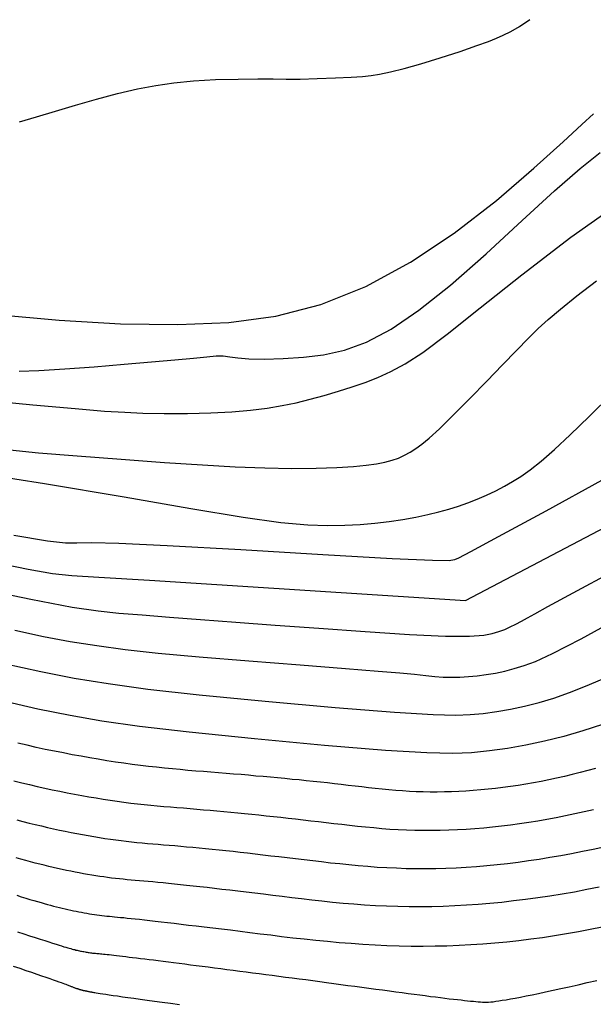
# Model space of a CAD drawing. Units: inches. Extents: x 345132 to 351295, y 6298520 to 6306475.
# Drawn here: x 348149 to 348196, y 6300172 to 6300251 of the extents above; entities that cross this region are included whole.
import ezdxf

# ---------------------------------------------------------------- set-up
doc = ezdxf.new("R2010")
doc.units = ezdxf.units.IN
doc.header["$MEASUREMENT"] = 0
doc.layers.add('INDICE', color=7, linetype='Continuous', lineweight=30, true_color=0xa83800)
doc.layers.add('INTERMEDIA', color=7, linetype='Continuous', lineweight=30, true_color=0xa83800)

msp = doc.modelspace()

# ---------------------------------------------------------------- linework, layer by layer
at = {"layer": 'INDICE'}
for points, elevation in [([(348149.46, 6300223.13), (348151.04, 6300223.18), (348153.11, 6300223.31), (348155.48, 6300223.49), (348157.88, 6300223.69), (348160.08, 6300223.88), (348161.97, 6300224.05), (348163.47, 6300224.18), (348164.54, 6300224.29), (348165.29, 6300224.35), (348165.85, 6300224.35), (348166.38, 6300224.28), (348167.01, 6300224.19), (348167.9, 6300224.12), (348169.15, 6300224.1), (348170.66, 6300224.14), (348172.29, 6300224.25), (348173.92, 6300224.44), (348175.59, 6300224.81), (348177.37, 6300225.46), (348179.35, 6300226.51), (348181.57, 6300228.02), (348184.12, 6300230.05), (348186.97, 6300232.56), (348189.88, 6300235.23), (348192.48, 6300237.62), (348194.54, 6300239.41), (348196.14, 6300240.7)], 820), ([(348147.54, 6300207.77), (348150.18, 6300207.23), (348152.12, 6300206.88), (348153.67, 6300206.71), (348155.86, 6300206.57), (348159.91, 6300206.34), (348185.31, 6300204.72), (348200.31, 6300212.57)], 810), ([(348195.77, 6300191.2), (348195.15, 6300191.04), (348194.53, 6300190.88), (348193.9, 6300190.73), (348193.27, 6300190.58), (348192.64, 6300190.44), (348192.02, 6300190.31), (348191.4, 6300190.18), (348190.78, 6300190.07), (348190.16, 6300189.96), (348189.54, 6300189.86), (348188.94, 6300189.77), (348188.33, 6300189.69), (348187.73, 6300189.61), (348187.13, 6300189.55), (348186.54, 6300189.49), (348185.94, 6300189.44), (348185.36, 6300189.4), (348184.78, 6300189.37), (348184.2, 6300189.34), (348183.62, 6300189.33), (348183.05, 6300189.32), (348182.48, 6300189.32), (348181.92, 6300189.33), (348181.36, 6300189.35), (348180.81, 6300189.37), (348180.26, 6300189.41), (348179.71, 6300189.45), (348179.16, 6300189.5), (348178.62, 6300189.55), (348178.07, 6300189.61), (348177.53, 6300189.66), (348176.98, 6300189.73), (348176.44, 6300189.79), (348175.88, 6300189.86), (348175.33, 6300189.92), (348174.78, 6300189.99), (348174.22, 6300190.05), (348173.66, 6300190.11), (348173.09, 6300190.17), (348172.52, 6300190.23), (348171.96, 6300190.29), (348171.38, 6300190.34), (348170.8, 6300190.4), (348170.22, 6300190.45), (348169.64, 6300190.51), (348169.06, 6300190.56), (348168.47, 6300190.61), (348167.87, 6300190.67), (348167.28, 6300190.72), (348166.68, 6300190.77), (348166.08, 6300190.82), (348165.47, 6300190.87), (348164.86, 6300190.92), (348164.25, 6300190.96), (348163.64, 6300191.01), (348163.01, 6300191.06), (348162.39, 6300191.12), (348161.76, 6300191.18), (348161.13, 6300191.24), (348160.49, 6300191.31), (348159.84, 6300191.38), (348159.19, 6300191.46), (348158.53, 6300191.54), (348157.86, 6300191.63), (348157.18, 6300191.73), (348156.5, 6300191.84), (348155.81, 6300191.95), (348155.12, 6300192.07), (348154.42, 6300192.19), (348153.71, 6300192.32), (348153, 6300192.46), (348152.28, 6300192.6), (348151.55, 6300192.75), (348150.82, 6300192.91), (348150.08, 6300193.08), (348149.33, 6300193.25)], 800), ([(348149.32, 6300178.09), (348149.82, 6300177.93), (348150.29, 6300177.78), (348150.73, 6300177.64), (348151.13, 6300177.51), (348151.5, 6300177.39), (348151.84, 6300177.28), (348152.14, 6300177.18), (348152.41, 6300177.1), (348152.65, 6300177.02), (348152.86, 6300176.96), (348153.05, 6300176.9), (348153.21, 6300176.85), (348153.35, 6300176.81), (348153.48, 6300176.78), (348153.6, 6300176.74), (348153.7, 6300176.71), (348153.81, 6300176.68), (348153.91, 6300176.66), (348154, 6300176.63), (348154.1, 6300176.61), (348154.19, 6300176.59), (348154.29, 6300176.57), (348154.38, 6300176.55), (348154.47, 6300176.53), (348154.56, 6300176.52), (348154.65, 6300176.5), (348154.74, 6300176.48), (348154.82, 6300176.47), (348154.91, 6300176.45), (348155, 6300176.44), (348155.08, 6300176.42), (348155.17, 6300176.41), (348155.25, 6300176.4), (348155.34, 6300176.39), (348155.42, 6300176.38), (348155.5, 6300176.37), (348155.59, 6300176.37), (348155.68, 6300176.36), (348155.77, 6300176.35), (348155.87, 6300176.34), (348155.98, 6300176.33), (348156.09, 6300176.32), (348156.22, 6300176.3), (348156.36, 6300176.29), (348156.51, 6300176.27), (348156.68, 6300176.26), (348156.86, 6300176.24), (348157.06, 6300176.21), (348157.27, 6300176.19), (348157.5, 6300176.16), (348157.75, 6300176.13), (348158.01, 6300176.1), (348158.28, 6300176.07), (348158.57, 6300176.03), (348158.88, 6300176), (348159.2, 6300175.96), (348159.54, 6300175.92), (348159.89, 6300175.87), (348160.25, 6300175.83), (348160.63, 6300175.78), (348161.03, 6300175.73), (348161.44, 6300175.68), (348161.86, 6300175.62), (348162.3, 6300175.57), (348162.75, 6300175.51), (348163.21, 6300175.45), (348163.68, 6300175.39), (348164.16, 6300175.33), (348164.65, 6300175.27), (348165.15, 6300175.2), (348165.65, 6300175.14), (348166.15, 6300175.07), (348166.66, 6300175.01), (348167.18, 6300174.94), (348167.69, 6300174.87), (348168.21, 6300174.81), (348168.74, 6300174.74), (348169.26, 6300174.67), (348169.79, 6300174.6), (348170.32, 6300174.53), (348170.86, 6300174.46), (348171.4, 6300174.39), (348171.95, 6300174.32), (348172.5, 6300174.25), (348173.05, 6300174.17), (348173.6, 6300174.1), (348174.16, 6300174.02), (348174.73, 6300173.95), (348175.29, 6300173.87), (348175.86, 6300173.79), (348176.43, 6300173.72), (348177, 6300173.64), (348177.56, 6300173.57), (348178.11, 6300173.49), (348178.66, 6300173.42), (348179.2, 6300173.35), (348179.72, 6300173.28), (348180.23, 6300173.21), (348180.72, 6300173.15), (348181.2, 6300173.08), (348181.66, 6300173.02), (348182.09, 6300172.97), (348182.52, 6300172.91), (348182.92, 6300172.86), (348183.31, 6300172.81), (348183.67, 6300172.77), (348184.02, 6300172.72), (348184.35, 6300172.68), (348184.67, 6300172.65), (348184.96, 6300172.62), (348185.24, 6300172.58), (348185.49, 6300172.56), (348185.73, 6300172.53), (348185.95, 6300172.51), (348186.16, 6300172.49), (348186.35, 6300172.48)], 790), ([(348186.35, 6300172.48), (348186.52, 6300172.46), (348186.69, 6300172.45), (348186.85, 6300172.45), (348187.01, 6300172.45), (348187.17, 6300172.45), (348187.35, 6300172.46), (348187.54, 6300172.48), (348187.76, 6300172.51), (348188.01, 6300172.54), (348188.28, 6300172.59), (348188.59, 6300172.64), (348188.94, 6300172.7), (348189.32, 6300172.77), (348189.74, 6300172.85), (348190.19, 6300172.94), (348190.68, 6300173.04), (348191.2, 6300173.15), (348191.76, 6300173.27), (348192.36, 6300173.4), (348192.99, 6300173.54), (348193.66, 6300173.68), (348194.37, 6300173.84), (348195.11, 6300174.01), (348195.88, 6300174.18)], 790)]:
    msp.add_lwpolyline(points, dxfattribs=dict(at, elevation=elevation))
at = {"layer": 'INTERMEDIA'}
for points, elevation in [([(348149.48, 6300243.16), (348150.85, 6300243.56), (348152.36, 6300244.02), (348153.97, 6300244.51), (348155.66, 6300244.99), (348157.34, 6300245.43), (348158.95, 6300245.81), (348160.43, 6300246.09), (348161.89, 6300246.3), (348163.47, 6300246.45), (348165.24, 6300246.55), (348167.04, 6300246.6), (348168.63, 6300246.62), (348169.86, 6300246.62), (348170.9, 6300246.6), (348172.03, 6300246.6), (348173.41, 6300246.63), (348174.87, 6300246.69), (348176.14, 6300246.75), (348177.05, 6300246.81), (348177.74, 6300246.88), (348178.42, 6300246.99), (348179.29, 6300247.17), (348180.38, 6300247.44), (348181.73, 6300247.82), (348183.29, 6300248.3), (348184.88, 6300248.82), (348186.23, 6300249.29), (348187.17, 6300249.62), (348187.81, 6300249.87), (348188.35, 6300250.12), (348188.95, 6300250.42), (348189.66, 6300250.83), (348190.5, 6300251.39)], 824), ([(348147.6, 6300227.69), (348152.65, 6300227.23), (348157.59, 6300226.94), (348162.19, 6300226.87), (348166.31, 6300227.04), (348170.08, 6300227.54), (348173.69, 6300228.48), (348177.3, 6300229.94), (348180.89, 6300231.88), (348184.42, 6300234.22), (348187.81, 6300236.85), (348190.81, 6300239.43), (348193.16, 6300241.56), (348194.68, 6300242.95), (348195.61, 6300243.8)], 822), ([(348146.68, 6300220.79), (348150.54, 6300220.43), (348153.96, 6300220.13), (348156.32, 6300219.93), (348157.94, 6300219.83), (348159.39, 6300219.77), (348161.09, 6300219.74), (348162.99, 6300219.74), (348164.86, 6300219.78), (348166.55, 6300219.86), (348168.04, 6300219.99), (348169.37, 6300220.16), (348170.58, 6300220.36), (348171.72, 6300220.6), (348172.84, 6300220.88), (348173.97, 6300221.18), (348175.1, 6300221.52), (348176.2, 6300221.86), (348177.25, 6300222.22), (348178.27, 6300222.62), (348179.32, 6300223.1), (348180.46, 6300223.71), (348181.89, 6300224.63), (348183.84, 6300226.09), (348186.5, 6300228.22), (348189.84, 6300230.88), (348193.79, 6300233.89), (348198.23, 6300237.03)], 818), ([(348148.7, 6300216.8), (348151.01, 6300216.57), (348154.11, 6300216.32), (348157.65, 6300216.05), (348161.14, 6300215.8), (348164.19, 6300215.6), (348166.82, 6300215.45), (348169.18, 6300215.36), (348171.35, 6300215.32), (348173.31, 6300215.33), (348174.98, 6300215.38), (348176.31, 6300215.46), (348177.35, 6300215.57), (348178.17, 6300215.69), (348178.85, 6300215.82), (348179.42, 6300215.97), (348179.93, 6300216.15), (348180.41, 6300216.37), (348180.87, 6300216.63), (348181.33, 6300216.92), (348181.81, 6300217.26), (348182.4, 6300217.75), (348183.22, 6300218.51), (348184.36, 6300219.61), (348185.68, 6300220.94), (348187.04, 6300222.33), (348188.3, 6300223.63), (348189.42, 6300224.79), (348190.37, 6300225.77), (348191.17, 6300226.56), (348191.97, 6300227.29), (348192.96, 6300228.12), (348194.28, 6300229.18), (348195.86, 6300230.39)], 816), ([(348144.3, 6300215.24), (348151.48, 6300214.11), (348157.89, 6300213.03), (348163.24, 6300212.09), (348167.45, 6300211.39), (348170.49, 6300210.97), (348172.64, 6300210.78), (348174.24, 6300210.73), (348175.61, 6300210.75), (348176.86, 6300210.81), (348178.03, 6300210.91), (348179.18, 6300211.05), (348180.29, 6300211.22), (348181.33, 6300211.41), (348182.29, 6300211.61), (348183.17, 6300211.82), (348183.99, 6300212.05), (348184.77, 6300212.29), (348185.52, 6300212.56), (348186.27, 6300212.86), (348187.02, 6300213.18), (348187.76, 6300213.53), (348188.46, 6300213.89), (348189.11, 6300214.26), (348189.77, 6300214.68), (348190.52, 6300215.21), (348191.4, 6300215.91), (348192.46, 6300216.83), (348193.74, 6300218.01), (348195.26, 6300219.5), (348197.12, 6300221.3)], 814), ([(348196.26, 6300214.34), (348191.77, 6300211.89), (348187.94, 6300209.82), (348185.72, 6300208.62), (348184.77, 6300208.12), (348184.44, 6300207.97), (348184.02, 6300207.9), (348182.66, 6300207.91), (348179.43, 6300208.05), (348173.86, 6300208.38), (348167.26, 6300208.77), (348161.34, 6300209.11), (348157.46, 6300209.29), (348155.28, 6300209.34), (348154.09, 6300209.32), (348153.16, 6300209.32), (348151.73, 6300209.48), (348149.01, 6300209.94)], 812), ([(348145.47, 6300205.84), (348150.39, 6300204.81), (348153.7, 6300204.18), (348155.81, 6300203.87), (348157.47, 6300203.7), (348159.33, 6300203.55), (348161.52, 6300203.37), (348164.03, 6300203.18), (348166.87, 6300202.97), (348170.03, 6300202.74), (348173.52, 6300202.49), (348177.25, 6300202.22), (348180.81, 6300201.99), (348183.72, 6300201.84), (348185.64, 6300201.83), (348186.78, 6300201.92), (348187.46, 6300202.06), (348188, 6300202.22), (348188.47, 6300202.39), (348188.91, 6300202.59), (348189.36, 6300202.8), (348189.83, 6300203.04), (348190.31, 6300203.31), (348190.89, 6300203.64), (348191.95, 6300204.23), (348193.96, 6300205.33), (348197.16, 6300207.05)], 808), ([(348149.09, 6300202.33), (348151.41, 6300201.82), (348153.55, 6300201.42), (348155.68, 6300201.09), (348157.97, 6300200.78), (348160.63, 6300200.49), (348163.92, 6300200.18), (348167.9, 6300199.85), (348172.04, 6300199.53), (348175.68, 6300199.25), (348178.3, 6300199.04), (348180.04, 6300198.89), (348181.22, 6300198.78), (348182.12, 6300198.69), (348182.86, 6300198.61), (348183.52, 6300198.56), (348184.19, 6300198.54), (348184.87, 6300198.55), (348185.56, 6300198.59), (348186.27, 6300198.66), (348186.99, 6300198.76), (348187.72, 6300198.88), (348188.47, 6300199.04), (348189.24, 6300199.24), (348190.04, 6300199.48), (348190.94, 6300199.81), (348192.32, 6300200.45), (348194.62, 6300201.64), (348198.07, 6300203.53)], 806), ([(348148.24, 6300199.65), (348151.19, 6300199), (348153.88, 6300198.48), (348156.6, 6300198.03), (348159.78, 6300197.59), (348163.91, 6300197.13), (348169.22, 6300196.62), (348174.84, 6300196.12), (348179.62, 6300195.74), (348182.73, 6300195.54), (348184.53, 6300195.49), (348185.69, 6300195.54), (348186.75, 6300195.64), (348187.84, 6300195.79), (348188.94, 6300195.98), (348190.07, 6300196.22), (348191.23, 6300196.51), (348192.43, 6300196.87), (348193.67, 6300197.31), (348194.96, 6300197.82), (348196.3, 6300198.4)], 804), ([(348196.34, 6300194.76), (348194.76, 6300194.24), (348193.21, 6300193.78), (348191.68, 6300193.4), (348190.17, 6300193.08), (348188.69, 6300192.82), (348187.24, 6300192.62), (348185.81, 6300192.48), (348184.31, 6300192.41), (348182.21, 6300192.46), (348178.88, 6300192.67), (348173.98, 6300193.07), (348168.35, 6300193.59), (348163.11, 6300194.12), (348159.11, 6300194.59), (348156.09, 6300195.02), (348153.54, 6300195.47), (348150.96, 6300195.99), (348148.09, 6300196.64)], 802), ([(348149.03, 6300190.21), (348149.66, 6300190.06), (348150.28, 6300189.92)], 798), ([(348150.28, 6300189.92), (348150.9, 6300189.78), (348151.51, 6300189.64), (348152.11, 6300189.51), (348152.71, 6300189.38), (348153.31, 6300189.26), (348153.9, 6300189.15), (348154.48, 6300189.04), (348155.06, 6300188.94), (348155.63, 6300188.85), (348156.2, 6300188.76), (348156.76, 6300188.67), (348157.32, 6300188.59), (348157.87, 6300188.51), (348158.41, 6300188.44), (348158.95, 6300188.38), (348159.49, 6300188.32), (348160.02, 6300188.27), (348160.55, 6300188.22), (348161.07, 6300188.17), (348161.6, 6300188.12), (348162.12, 6300188.08), (348162.65, 6300188.04), (348163.18, 6300187.99), (348163.72, 6300187.95), (348164.25, 6300187.9), (348164.79, 6300187.86), (348165.34, 6300187.81), (348165.89, 6300187.76), (348166.45, 6300187.7), (348167.01, 6300187.65), (348167.57, 6300187.59), (348168.14, 6300187.54), (348168.72, 6300187.48), (348169.3, 6300187.42), (348169.89, 6300187.35), (348170.48, 6300187.29), (348171.07, 6300187.22), (348171.67, 6300187.16), (348172.28, 6300187.09), (348172.89, 6300187.02), (348173.5, 6300186.95), (348174.12, 6300186.88), (348174.74, 6300186.8), (348175.37, 6300186.73), (348176.01, 6300186.66), (348176.65, 6300186.59), (348177.29, 6300186.52), (348177.94, 6300186.46), (348178.59, 6300186.4), (348179.25, 6300186.35), (348179.91, 6300186.31), (348180.57, 6300186.28), (348181.24, 6300186.26), (348181.92, 6300186.25), (348182.6, 6300186.25), (348183.29, 6300186.26), (348183.98, 6300186.28), (348184.67, 6300186.3), (348185.37, 6300186.34), (348186.07, 6300186.4), (348186.78, 6300186.45), (348187.49, 6300186.52), (348188.21, 6300186.6), (348188.93, 6300186.69), (348189.66, 6300186.79), (348190.4, 6300186.9), (348191.13, 6300187.02), (348191.87, 6300187.15), (348192.62, 6300187.28), (348193.37, 6300187.43), (348194.12, 6300187.59), (348194.86, 6300187.76), (348195.61, 6300187.93)], 798), ([(348149.25, 6300187.08), (348149.75, 6300186.96), (348150.25, 6300186.83), (348150.74, 6300186.71), (348151.24, 6300186.6), (348151.72, 6300186.48), (348152.2, 6300186.37), (348152.68, 6300186.27), (348153.15, 6300186.17), (348153.62, 6300186.08), (348154.08, 6300185.99), (348154.54, 6300185.9), (348155, 6300185.82), (348155.45, 6300185.74), (348155.9, 6300185.67), (348156.34, 6300185.6), (348156.78, 6300185.54), (348157.21, 6300185.48), (348157.64, 6300185.43), (348158.06, 6300185.38), (348158.49, 6300185.33), (348158.91, 6300185.28), (348159.33, 6300185.24), (348159.76, 6300185.2), (348160.19, 6300185.17), (348160.62, 6300185.13), (348161.06, 6300185.09), (348161.5, 6300185.06), (348161.96, 6300185.02), (348162.43, 6300184.98), (348162.91, 6300184.93), (348163.4, 6300184.88), (348163.91, 6300184.84), (348164.43, 6300184.78), (348164.96, 6300184.73), (348165.51, 6300184.67), (348166.07, 6300184.62), (348166.64, 6300184.56), (348167.22, 6300184.49), (348167.81, 6300184.43), (348168.42, 6300184.36), (348169.04, 6300184.29), (348169.68, 6300184.21), (348170.33, 6300184.14), (348170.99, 6300184.06), (348171.66, 6300183.98), (348172.35, 6300183.9), (348173.05, 6300183.81), (348173.76, 6300183.73), (348174.48, 6300183.64), (348175.21, 6300183.57), (348175.95, 6300183.49), (348176.7, 6300183.42), (348177.46, 6300183.36), (348178.23, 6300183.3), (348179, 6300183.26), (348179.78, 6300183.22), (348180.56, 6300183.19), (348181.35, 6300183.18), (348182.14, 6300183.18), (348182.94, 6300183.19), (348183.75, 6300183.21), (348184.56, 6300183.24), (348185.38, 6300183.29), (348186.2, 6300183.35), (348187.03, 6300183.42), (348187.86, 6300183.5), (348188.7, 6300183.59), (348189.54, 6300183.69), (348190.39, 6300183.81), (348191.25, 6300183.94), (348192.11, 6300184.08), (348192.97, 6300184.23), (348193.84, 6300184.39), (348194.71, 6300184.56), (348195.58, 6300184.74), (348196.45, 6300184.93)], 796), ([(348196.06, 6300181.68), (348195.06, 6300181.48), (348194.07, 6300181.29), (348193.08, 6300181.12), (348192.1, 6300180.96), (348191.12, 6300180.82), (348190.15, 6300180.69), (348189.19, 6300180.57), (348188.23, 6300180.46), (348187.28, 6300180.37), (348186.33, 6300180.29), (348185.39, 6300180.23), (348184.46, 6300180.18), (348183.53, 6300180.14), (348182.61, 6300180.11), (348181.69, 6300180.1), (348180.78, 6300180.1), (348179.88, 6300180.12), (348178.98, 6300180.15), (348178.09, 6300180.19), (348177.21, 6300180.24), (348176.34, 6300180.31), (348175.48, 6300180.38), (348174.62, 6300180.46), (348173.78, 6300180.55), (348172.96, 6300180.64), (348172.15, 6300180.74), (348171.35, 6300180.83), (348170.58, 6300180.93), (348169.83, 6300181.02), (348169.09, 6300181.11), (348168.38, 6300181.2), (348167.69, 6300181.28), (348167.02, 6300181.36), (348166.37, 6300181.43), (348165.74, 6300181.5), (348165.14, 6300181.57), (348164.55, 6300181.64), (348163.98, 6300181.7), (348163.44, 6300181.76), (348162.91, 6300181.82), (348162.41, 6300181.88), (348161.92, 6300181.93), (348161.46, 6300181.98), (348161.02, 6300182.02), (348160.6, 6300182.06), (348160.2, 6300182.1), (348159.82, 6300182.13), (348159.46, 6300182.16), (348159.11, 6300182.19), (348158.77, 6300182.22), (348158.44, 6300182.25), (348158.12, 6300182.28), (348157.81, 6300182.31), (348157.5, 6300182.34), (348157.19, 6300182.38), (348156.88, 6300182.41), (348156.56, 6300182.45), (348156.24, 6300182.5), (348155.92, 6300182.54), (348155.6, 6300182.59), (348155.28, 6300182.64), (348154.94, 6300182.7), (348154.61, 6300182.76), (348154.28, 6300182.82), (348153.94, 6300182.89), (348153.59, 6300182.96), (348153.24, 6300183.03), (348152.9, 6300183.11), (348152.54, 6300183.18), (348152.19, 6300183.26), (348151.83, 6300183.35), (348151.47, 6300183.44), (348151.1, 6300183.53), (348150.73, 6300183.62), (348150.36, 6300183.72), (348149.98, 6300183.82), (348149.59, 6300183.93), (348149.2, 6300184.04)], 794), ([(348149.25, 6300181.03), (348149.62, 6300180.91), (348149.98, 6300180.8), (348150.31, 6300180.7), (348150.63, 6300180.61), (348150.92, 6300180.52), (348151.21, 6300180.44), (348151.47, 6300180.37), (348151.73, 6300180.3), (348151.98, 6300180.23), (348152.22, 6300180.16), (348152.45, 6300180.1), (348152.68, 6300180.05), (348152.91, 6300179.99), (348153.14, 6300179.94), (348153.36, 6300179.89), (348153.59, 6300179.84), (348153.81, 6300179.79), (348154.03, 6300179.75), (348154.24, 6300179.7), (348154.46, 6300179.66), (348154.67, 6300179.62), (348154.88, 6300179.59), (348155.09, 6300179.55), (348155.3, 6300179.52), (348155.5, 6300179.48), (348155.7, 6300179.46), (348155.91, 6300179.43), (348156.1, 6300179.4), (348156.3, 6300179.38), (348156.5, 6300179.36), (348156.7, 6300179.34), (348156.91, 6300179.32), (348157.12, 6300179.3), (348157.35, 6300179.27), (348157.59, 6300179.25), (348157.85, 6300179.23), (348158.13, 6300179.2), (348158.44, 6300179.17), (348158.77, 6300179.14), (348159.13, 6300179.1), (348159.52, 6300179.06), (348159.94, 6300179.01), (348160.39, 6300178.96), (348160.86, 6300178.9), (348161.37, 6300178.84), (348161.9, 6300178.78), (348162.46, 6300178.72), (348163.05, 6300178.64), (348163.67, 6300178.57), (348164.32, 6300178.49), (348165, 6300178.41), (348165.71, 6300178.32), (348166.44, 6300178.24), (348167.21, 6300178.14), (348168, 6300178.04), (348168.82, 6300177.94), (348169.67, 6300177.84), (348170.54, 6300177.73), (348171.44, 6300177.62), (348172.35, 6300177.52), (348173.28, 6300177.42), (348174.22, 6300177.33), (348175.16, 6300177.24), (348176.12, 6300177.17), (348177.08, 6300177.1), (348178.05, 6300177.04), (348179.01, 6300177), (348179.98, 6300176.97), (348180.94, 6300176.95), (348181.91, 6300176.95), (348182.87, 6300176.96), (348183.83, 6300176.98), (348184.8, 6300177.02), (348185.76, 6300177.07), (348186.72, 6300177.13), (348187.68, 6300177.21), (348188.64, 6300177.3), (348189.6, 6300177.4), (348190.56, 6300177.52), (348191.52, 6300177.65), (348192.48, 6300177.79), (348193.44, 6300177.95), (348194.4, 6300178.12), (348195.35, 6300178.3), (348196.3, 6300178.49)], 792), ([(348148.96, 6300175.34), (348149.49, 6300175.16), (348149.98, 6300174.99), (348150.44, 6300174.84), (348150.86, 6300174.7), (348151.24, 6300174.57), (348151.59, 6300174.45), (348151.9, 6300174.34), (348152.18, 6300174.24), (348152.43, 6300174.16), (348152.64, 6300174.08), (348152.82, 6300174.02), (348152.97, 6300173.96), (348153.1, 6300173.92), (348153.21, 6300173.88), (348153.3, 6300173.84), (348153.38, 6300173.81), (348153.44, 6300173.79), (348153.51, 6300173.76), (348153.57, 6300173.74), (348153.62, 6300173.71), (348153.68, 6300173.69), (348153.73, 6300173.67), (348153.78, 6300173.65), (348153.83, 6300173.63), (348153.88, 6300173.61), (348153.92, 6300173.6), (348153.97, 6300173.58), (348154.01, 6300173.57), (348154.06, 6300173.55), (348154.1, 6300173.54), (348154.14, 6300173.53), (348154.17, 6300173.51), (348154.21, 6300173.5), (348154.24, 6300173.49), (348154.28, 6300173.48), (348154.31, 6300173.47), (348154.34, 6300173.46), (348154.37, 6300173.45), (348154.4, 6300173.44), (348154.43, 6300173.43), (348154.46, 6300173.43), (348154.49, 6300173.42), (348154.52, 6300173.41), (348154.54, 6300173.41), (348154.57, 6300173.4), (348154.6, 6300173.39), (348154.63, 6300173.39), (348154.66, 6300173.38), (348154.69, 6300173.37), (348154.73, 6300173.37), (348154.76, 6300173.36), (348154.79, 6300173.35), (348154.83, 6300173.35), (348154.86, 6300173.34), (348154.9, 6300173.33), (348154.93, 6300173.33), (348154.97, 6300173.32), (348155.01, 6300173.31), (348155.04, 6300173.3), (348155.08, 6300173.29), (348155.12, 6300173.28), (348155.16, 6300173.28), (348155.2, 6300173.27), (348155.25, 6300173.26), (348155.3, 6300173.25), (348155.36, 6300173.24), (348155.44, 6300173.23), (348155.53, 6300173.21), (348155.65, 6300173.19), (348155.79, 6300173.17), (348155.96, 6300173.14), (348156.16, 6300173.11), (348156.41, 6300173.08), (348156.68, 6300173.04), (348157, 6300172.99), (348157.36, 6300172.94), (348157.75, 6300172.88), (348158.19, 6300172.82), (348158.66, 6300172.76), (348159.18, 6300172.69), (348159.73, 6300172.61), (348160.32, 6300172.53), (348160.95, 6300172.44), (348161.62, 6300172.35), (348162.33, 6300172.25)], 788)]:
    msp.add_lwpolyline(points, dxfattribs=dict(at, elevation=elevation))

doc.saveas('drawing.dxf')
